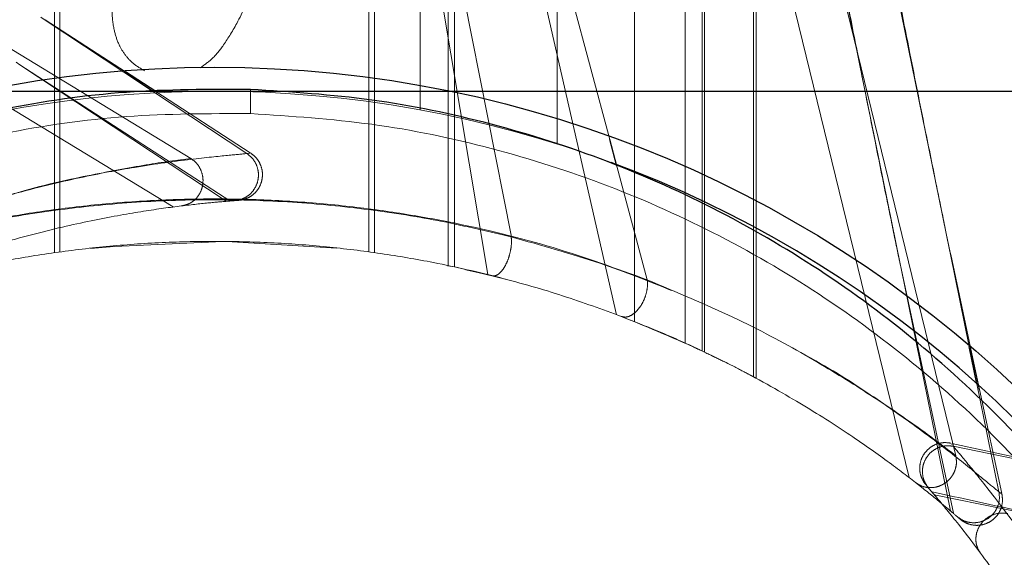
# Model space of a CAD drawing. Units: millimetres. Extents: x 13938 to 26673, y 37107 to 45490.
# Drawn here: x 17999 to 18057, y 39053 to 39084 of the extents above; entities that cross this region are included whole.
import ezdxf

# ---------------------------------------------------------------- set-up
doc = ezdxf.new("R2010")
doc.units = ezdxf.units.MM
doc.header["$LTSCALE"] = 200
doc.linetypes.add('CENTERX2', pattern=[20.32, 12.7, -2.54, 2.54, -2.54])
doc.linetypes.add('HIDDEN', pattern=[1.905, 1.27, -0.635])
doc.layers.add('OTWORY_MONTAŻOWE', color=1, linetype='Continuous')
doc.layers.add('WYLEWKI_BETONOWE', color=52, linetype='Continuous')

msp = doc.modelspace()

# ---------------------------------------------------------------- linework, layer by layer
at = {"color": 7, "linetype": 'HIDDEN', "lineweight": 18}
for p, q in [((18027.821, 39071.281), (18020.117, 39110.077)), ((18001.139, 39108.47), (18001.139, 39070.353)), ((18001.45, 39070.396), (18001.45, 39108.148)), ((18019.491, 39070.402), (18019.491, 39108.148)), ((18019.832, 39108.47), (18019.832, 39070.355)), ((18026.437, 39069.074), (18019.837, 39108.4)), ((18024.121, 39069.602), (18024.121, 39108.148)), ((18024.496, 39108.47), (18024.496, 39069.523)), ((18033.955, 39066.735), (18024.533, 39108.005)), ((18034.993, 39066.336), (18034.993, 39108.148)), ((18037.967, 39108.47), (18037.967, 39065.073)), ((18038.949, 39064.617), (18038.949, 39108.148)), ((18039.079, 39064.566), (18039.079, 39108.148)), ((18041.945, 39108.47), (18041.945, 39063.105)), ((18042.102, 39063.029), (18042.102, 39108.47)), ((18033.556, 39076.958), (18025.408, 39107.456)), ((18053.761, 39058.498), (18042.006, 39106.583)), ((18053.392, 39070.52), (18046.183, 39105.842)), ((18050.511, 39069.694), (18043.273, 39105.269)), ((18030.492, 39102.648), (18030.492, 39076.698)), ((18009.111, 39075.849), (17966.798, 39101.538)), ((18022.492, 39088.277), (18022.492, 39078.685)), ((18000.589, 39083.93), (18000.35, 39084.088)), ((18005.186, 39080.891), (18000.589, 39083.93)), ((18005.29, 39080.897), (18000.595, 39083.938)), ((17999.123, 39081.317), (17998.897, 39081.467)), ((18011.377, 39073.385), (17999.121, 39081.314)), ((18011.159, 39073.35), (17999.123, 39081.317)), ((18012.585, 39079.884), (18012.585, 39078.47)), ((18012.377, 39076.138), (18006.916, 39079.748)), ((18012.565, 39076.185), (18007.059, 39079.751)), ((18012.543, 39076.165), (18012.377, 39076.138)), ((18012.552, 39076.166), (18012.543, 39076.165)), ((18035.744, 39068.769), (18033.971, 39075.405)), ((18011.666, 39073.391), (18011.764, 39073.398)), ((18004.401, 39070.701), (18003.244, 39070.591)), ((18003.817, 39070.674), (18010.974, 39071.002)), ((18011.521, 39070.988), (18017.598, 39070.622)), ((18053.449, 39070.238), (18053.392, 39070.52)), ((18054.543, 39064.88), (18053.449, 39070.238)), ((18054.617, 39064.824), (18053.459, 39070.24)), ((18024.086, 39069.589), (18024.496, 39069.523)), ((18024.496, 39069.523), (18027.471, 39068.801)), ((18050.565, 39069.427), (18050.511, 39069.694)), ((18026.705, 39069.007), (18025.158, 39069.346)), ((18053.621, 39055.154), (18050.562, 39069.427)), ((18053.442, 39055.283), (18050.565, 39069.427)), ((18056.275, 39056.393), (18054.99, 39062.69)), ((18056.441, 39056.294), (18055.141, 39062.373)), ((18053.534, 39059.164), (18053.523, 39059.179)), ((18059.559, 39057.916), (18053.531, 39059.218)), ((18053.609, 39059.058), (18059.812, 39057.792)), ((18052.064, 39056.735), (18052.169, 39056.613)), ((18056.411, 39056.295), (18056.275, 39056.393)), ((18056.418, 39056.29), (18056.411, 39056.295)), ((18052.499, 39056.226), (18069.269, 39052.814)), ((18053.829, 39054.953), (18053.904, 39054.889))]:
    msp.add_line(p, q, dxfattribs=at)
at = {"color": 1, "linetype": 'Continuous', "lineweight": 25}
for p, q in [((18006.916, 39079.748), (18005.186, 39080.891)), ((18033.971, 39075.405), (18033.556, 39076.958)), ((18054.99, 39062.69), (18054.543, 39064.88))]:
    msp.add_line(p, q, dxfattribs=at)
at = {"color": 7, "linetype": 'Continuous', "lineweight": 25}
for p, q in [((18007.059, 39079.751), (18005.29, 39080.897)), ((18055.141, 39062.373), (18054.617, 39064.824))]:
    msp.add_line(p, q, dxfattribs=at)
at = {"color": 7, "linetype": 'HIDDEN', "lineweight": 18, "flags": 128}
for points in [[(18051.027, 39057.231), (18044.382, 39084.44), (18039.162, 39105.817)], [(18008.074, 39073.02), (17984.136, 39087.56), (17965.328, 39098.985)]]:
    msp.add_lwpolyline(points, dxfattribs=at)
at = {"color": 7, "linetype": 'Continuous', "lineweight": 25}
msp.add_circle((18010.492, 39013.277), 67.9, dxfattribs=at)
at = {"color": 7, "linetype": 'HIDDEN', "lineweight": 18}
msp.add_circle((18010.492, 39013.277), 62.9, dxfattribs=at)
at = {"color": 7, "linetype": 'Continuous', "lineweight": 25}
for radius, start, end in [(95.5, 91.75515, 178.29579), (95.5, 1.75515, 88.36045), (66.5, 107.3191, 69.63691)]:
    msp.add_arc((18010.492, 39013.277), radius, start, end, dxfattribs=at)
at = {"color": 7, "linetype": 'HIDDEN', "lineweight": 18}
for start, end in [(90, 107.3191), (69.63691, 90)]:
    msp.add_arc((18010.492, 39013.277), 66.5, start, end, dxfattribs=at)
for points, knots in [([(18051.613, 39143.936), (18050.512, 39144.796), (18047.96, 39146.787), (18043.599, 39149.503), (18038.612, 39152.113), (18033.413, 39154.277), (18028.103, 39155.98), (18022.669, 39157.237), (18017.094, 39158.036), (18011.475, 39158.357), (18005.906, 39158.202), (18000.373, 39157.588), (17994.859, 39156.496), (17989.458, 39154.941), (17984.259, 39152.952), (17979.241, 39150.543), (17974.399, 39147.69), (17969.813, 39144.435), (17965.555, 39140.837), (17961.605, 39136.897), (17957.967, 39132.597), (17954.702, 39127.999), (17951.86, 39123.182), (17949.421, 39118.141), (17947.397, 39112.861), (17945.825, 39107.424), (17944.727, 39101.919), (17944.085, 39096.335), (17943.917, 39090.663), (17944.23, 39084.994), (17945.015, 39079.422), (17946.258, 39073.93), (17947.979, 39068.512), (17950.153, 39063.26), (17952.74, 39058.262), (17955.731, 39053.496), (17959.149, 39048.958), (17962.938, 39044.732), (17967.029, 39040.885), (17971.42, 39037.393), (17976.137, 39034.257), (17981.099, 39031.539), (17986.217, 39029.278), (17991.498, 39027.45), (17996.968, 39026.065), (18002.531, 39025.153), (18008.091, 39024.72), (18013.661, 39024.749), (18019.263, 39025.255), (18024.8, 39026.235), (18030.18, 39027.666), (18035.422, 39029.536), (18040.535, 39031.865), (18045.435, 39034.62), (18050.043, 39037.751), (18054.38, 39041.252), (18058.444, 39045.145), (18062.169, 39049.371), (18065.496, 39053.859), (18068.445, 39058.611), (18071.007, 39063.643), (18073.137, 39068.88), (18074.804, 39074.234), (18076.025, 39079.714), (18076.786, 39085.331), (18077.073, 39090.998), (18076.862, 39096.615), (18076.342, 39101.471), (18075.695, 39104.42), (18075.446, 39105.555)], [0, 0, 0, 0, 0.011246, 0.02606, 0.041304, 0.056547, 0.071361, 0.086175, 0.101422, 0.116668, 0.131456, 0.146243, 0.161461, 0.176678, 0.191464, 0.20625, 0.221463, 0.236677, 0.251496, 0.266317, 0.281565, 0.296812, 0.311689, 0.326565, 0.341871, 0.357176, 0.372106, 0.387035, 0.402397, 0.417758, 0.432715, 0.447671, 0.463062, 0.478454, 0.493399, 0.508344, 0.523725, 0.539107, 0.554008, 0.568908, 0.584244, 0.599582, 0.614424, 0.629266, 0.644542, 0.659819, 0.674616, 0.689413, 0.70464, 0.719868, 0.734651, 0.749434, 0.764644, 0.779855, 0.794662, 0.809469, 0.824702, 0.839936, 0.854793, 0.869651, 0.884937, 0.900223, 0.915137, 0.930051, 0.945396, 0.960741, 0.975693, 0.990644, 1, 1, 1, 1]), ([(18049.584, 39140.993), (18048.197, 39142.044), (18045.423, 39144.146), (18040.907, 39146.876), (18036.148, 39149.263), (18031.199, 39151.229), (18026.15, 39152.757), (18020.992, 39153.861), (18015.709, 39154.529), (18010.39, 39154.745), (18005.127, 39154.512), (17999.904, 39153.845), (17994.706, 39152.728), (17989.622, 39151.172), (17984.736, 39149.212), (17980.028, 39146.854), (17975.492, 39144.082), (17971.205, 39140.932), (17967.233, 39137.463), (17963.558, 39133.675), (17960.184, 39129.551), (17957.166, 39125.151), (17954.552, 39120.551), (17952.323, 39115.744), (17950.49, 39110.719), (17949.088, 39105.551), (17948.134, 39100.328), (17947.614, 39095.036), (17947.543, 39089.669), (17947.927, 39084.312), (17948.755, 39079.054), (17950.017, 39073.879), (17951.728, 39068.781), (17953.867, 39063.849), (17956.391, 39059.162), (17959.293, 39054.702), (17962.596, 39050.464), (17966.245, 39046.527), (17970.173, 39042.952), (17974.38, 39039.719), (17978.889, 39036.827), (17983.623, 39034.335), (17988.498, 39032.276), (17993.52, 39030.631), (17998.714, 39029.406), (18003.988, 39028.63), (18009.252, 39028.307), (18014.52, 39028.421), (18019.809, 39028.987), (18025.03, 39030), (18030.096, 39031.437), (18035.024, 39033.287), (18039.824, 39035.568), (18044.416, 39038.25), (18048.726, 39041.282), (18052.773, 39044.662), (18056.557, 39048.406), (18060.015, 39052.462), (18063.092, 39056.758), (18065.808, 39061.299), (18068.154, 39066.098), (18070.088, 39071.085), (18071.582, 39076.175), (18072.652, 39081.377), (18073.285, 39086.702), (18073.465, 39092.066), (18073.193, 39097.379), (18072.483, 39102.656), (18071.317, 39107.904), (18069.709, 39113.033), (18067.692, 39117.961), (18065.274, 39122.704), (18062.436, 39127.272), (18058.93, 39131.948), (18054.719, 39136.636), (18051.302, 39139.535), (18049.584, 39140.993)], [0, 0, 0, 0, 0.01318, 0.02636, 0.039922, 0.053485, 0.066665, 0.079846, 0.09341, 0.106975, 0.120132, 0.13329, 0.14683, 0.16037, 0.173528, 0.186686, 0.200224, 0.213762, 0.226952, 0.240141, 0.253712, 0.267282, 0.280521, 0.293762, 0.307384, 0.321006, 0.334292, 0.347579, 0.36125, 0.374921, 0.38823, 0.401539, 0.415236, 0.428932, 0.442229, 0.455526, 0.469213, 0.482898, 0.496155, 0.509411, 0.523056, 0.5367, 0.549906, 0.563111, 0.576702, 0.590293, 0.603458, 0.616623, 0.630172, 0.643721, 0.656875, 0.670029, 0.683565, 0.6971, 0.710277, 0.723455, 0.737012, 0.750569, 0.763793, 0.777016, 0.790621, 0.804225, 0.817498, 0.830771, 0.844428, 0.858085, 0.871391, 0.884696, 0.898387, 0.912079, 0.925384, 0.938689, 0.952383, 0.966076, 0.982941, 1, 1, 1, 1]), ([(18050.509, 39069.67), (18050.469, 39069.861), (18050.38, 39070.296), (18050.118, 39071.565), (18049.667, 39073.768), (18048.978, 39077.169), (18048.106, 39081.54), (18047.051, 39086.891), (18045.82, 39093.221), (18044.618, 39099.456), (18043.833, 39103.58), (18043.512, 39105.268)], [0, 0, 0, 0, 0.020309, 0.046312, 0.116635, 0.212454, 0.334348, 0.482698, 0.657798, 0.859885, 1, 1, 1, 1]), ([(18053.447, 39070.283), (18053.347, 39070.766), (18053.1, 39071.968), (18052.582, 39074.493), (18051.893, 39077.896), (18051.017, 39082.28), (18049.965, 39087.612), (18048.74, 39093.908), (18047.841, 39098.556), (18047.355, 39101.104), (18047.331, 39101.234)], [0, 0, 0, 0, 0.05511, 0.137307, 0.248061, 0.388072, 0.557776, 0.757524, 0.987581, 1, 1, 1, 1]), ([(18005.656, 39091.142), (18005.518, 39090.651), (18005.25, 39089.703), (18004.853, 39087.984), (18004.55, 39086.202), (18004.457, 39084.593), (18004.581, 39083.426), (18004.827, 39082.625), (18005.183, 39081.981), (18005.722, 39081.353), (18006.182, 39081.093), (18006.422, 39080.958)], [0, 0, 0, 0, 0.115724, 0.223869, 0.415311, 0.574707, 0.702272, 0.800615, 0.868648, 0.931449, 1, 1, 1, 1]), ([(18009.646, 39081.131), (18009.884, 39081.304), (18010.433, 39081.704), (18011.04, 39082.48), (18011.865, 39083.802), (18012.651, 39085.531), (18013.345, 39087.34), (18013.682, 39088.38), (18013.857, 39088.918)], [0, 0, 0, 0, 0.106747, 0.246289, 0.444023, 0.69652, 0.843031, 1, 1, 1, 1]), ([(18012.585, 39078.47), (18010.163, 39078.469), (18005.295, 39078.468), (17998.046, 39077.412), (17990.955, 39075.598), (17984.107, 39072.969), (17977.59, 39069.579), (17971.488, 39065.465), (17965.879, 39060.679), (17960.84, 39055.28), (17956.432, 39049.339), (17952.732, 39042.929), (17949.72, 39036.141), (17948.391, 39031.439), (17947.72, 39029.064)], [0, 0, 0, 0, 0.069849, 0.140402, 0.212586, 0.287189, 0.364792, 0.445774, 0.530301, 0.61835, 0.709731, 0.804109, 0.901043, 1, 1, 1, 1]), ([(18073.27, 39029.039), (18072.492, 39031.748), (18070.957, 39037.101), (18067.329, 39044.77), (18062.822, 39051.916), (18057.661, 39058.121), (18052.098, 39063.374), (18046.336, 39067.715), (18040.14, 39071.382), (18033.588, 39074.339), (18026.758, 39076.529), (18019.738, 39078.003), (18014.955, 39078.315), (18012.585, 39078.47)], [0, 0, 0, 0, 0.117616, 0.232379, 0.343485, 0.450301, 0.538141, 0.622426, 0.703234, 0.780828, 0.855679, 0.928457, 1, 1, 1, 1]), ([(18012.377, 39076.138), (18012.071, 39076.108), (18011.457, 39076.049), (18009.239, 39075.832), (18006.274, 39075.433), (18002.708, 39074.779), (17998.808, 39073.841), (17994.276, 39072.489), (17990.834, 39071.078), (17989.11, 39070.371)], [0, 0, 0, 0, 0.165036, 0.330564, 0.496536, 0.621809, 0.747446, 0.873536, 1, 1, 1, 1]), ([(17998.72, 39073.777), (17998.748, 39073.785), (18000.422, 39074.297), (18003.128, 39074.867), (18006.665, 39075.533), (18008.296, 39075.744), (18009.111, 39075.849)], [0, 0, 0, 0, 0.005697, 0.338571, 0.669681, 1, 1, 1, 1]), ([(18008.553, 39073.081), (18008.699, 39073.114), (18008.991, 39073.179), (18009.365, 39073.444), (18009.647, 39073.806), (18009.802, 39074.245), (18009.829, 39074.713), (18009.711, 39075.166), (18009.472, 39075.57), (18009.231, 39075.756), (18009.111, 39075.849)], [0, 0, 0, 0, 0.125087, 0.250219, 0.374944, 0.500015, 0.625067, 0.749792, 0.874925, 1, 1, 1, 1]), ([(18012.377, 39076.138), (18012.498, 39076.04), (18012.74, 39075.844), (18012.97, 39075.43), (18013.072, 39074.972), (18013.021, 39074.504), (18012.839, 39074.07), (18012.527, 39073.719), (18012.126, 39073.47), (18011.819, 39073.417), (18011.666, 39073.391)], [0, 0, 0, 0, 0.125042, 0.250208, 0.374923, 0.49995, 0.625051, 0.749812, 0.874874, 1, 1, 1, 1]), ([(18011.764, 39073.399), (18011.82, 39073.401), (18011.936, 39073.405), (18012.228, 39073.459), (18012.548, 39073.599), (18012.854, 39073.828), (18013.09, 39074.134), (18013.24, 39074.494), (18013.298, 39074.877), (18013.258, 39075.26), (18013.117, 39075.617), (18012.897, 39075.937), (18012.692, 39076.091), (18012.589, 39076.168)], [0, 0, 0, 0, 0.088975, 0.182256, 0.268953, 0.357583, 0.450596, 0.543917, 0.635352, 0.725818, 0.816772, 0.908341, 1, 1, 1, 1]), ([(18035.745, 39068.768), (18033.952, 39069.42), (18030.352, 39070.73), (18025.25, 39071.978), (18020.904, 39072.74), (18017.509, 39073.167), (18014.024, 39073.43), (18010.495, 39073.52), (18006.964, 39073.43), (18003.475, 39073.167), (18000.077, 39072.74), (17995.73, 39071.977), (17990.629, 39070.729), (17987.032, 39069.42), (17985.239, 39068.768)], [0, 0, 0, 0, 0.12366, 0.248291, 0.310773, 0.37378, 0.436964, 0.499923, 0.562953, 0.626214, 0.689306, 0.751829, 0.87638, 1, 1, 1, 1]), ([(17989.566, 39067.798), (17991.191, 39068.477), (17994.444, 39069.835), (17998.691, 39071.136), (18002.388, 39072.057), (18005.438, 39072.641), (18007.885, 39073.007), (18009.717, 39073.22), (18011.035, 39073.342), (18011.456, 39073.374), (18011.666, 39073.391)], [0, 0, 0, 0, 0.124067, 0.248484, 0.371006, 0.498554, 0.623695, 0.749206, 0.874586, 1, 1, 1, 1]), ([(17993.188, 39071.274), (17994.519, 39071.59), (17997.189, 39072.224), (18001.468, 39072.907), (18005.92, 39073.346), (18010.477, 39073.494), (18015.04, 39073.347), (18019.503, 39072.907), (18023.802, 39072.224), (18026.475, 39071.588), (18027.806, 39071.272)], [0, 0, 0, 0, 0.124029, 0.248727, 0.373625, 0.499432, 0.62486, 0.750081, 0.875517, 1, 1, 1, 1]), ([(18026.705, 39069.007), (18026.769, 39069.004), (18026.899, 39068.996), (18027.114, 39069.131), (18027.324, 39069.364), (18027.513, 39069.69), (18027.669, 39070.074), (18027.774, 39070.489), (18027.827, 39070.906), (18027.813, 39071.15), (18027.806, 39071.272)], [0, 0, 0, 0, 0.125055, 0.250122, 0.374971, 0.500002, 0.625098, 0.74987, 0.874981, 1, 1, 1, 1]), ([(18027.806, 39071.272), (18029.579, 39070.778), (18032.958, 39069.838), (18035.807, 39068.695), (18037.161, 39068.151)], [0, 0, 0, 0, 0.52479, 1, 1, 1, 1]), ([(17988.377, 39067.202), (17988.976, 39067.418), (17990.711, 39068.044), (17993.805, 39068.92), (17997.363, 39069.738), (18000.764, 39070.324), (18003.946, 39070.717), (18007.204, 39070.959), (18010.491, 39071.041), (18013.78, 39070.96), (18017.028, 39070.718), (18020.211, 39070.325), (18023.619, 39069.739), (18027.192, 39068.92), (18030.857, 39067.864), (18033.116, 39067.039), (18034.248, 39066.626)], [0, 0, 0, 0, 0.046132, 0.133498, 0.21921, 0.284256, 0.349524, 0.414478, 0.479238, 0.543715, 0.608788, 0.673599, 0.738977, 0.825325, 0.91248, 1, 1, 1, 1]), ([(18034.248, 39066.626), (18034.332, 39066.608), (18034.5, 39066.571), (18034.787, 39066.669), (18035.071, 39066.872), (18035.33, 39067.178), (18035.546, 39067.552), (18035.694, 39067.967), (18035.771, 39068.391), (18035.753, 39068.642), (18035.745, 39068.768)], [0, 0, 0, 0, 0.125044, 0.250157, 0.374942, 0.499981, 0.625092, 0.74984, 0.874961, 1, 1, 1, 1]), ([(18056.275, 39056.393), (18056.037, 39056.589), (18055.561, 39056.981), (18053.839, 39058.396), (18051.461, 39060.21), (18048.476, 39062.269), (18045.056, 39064.364), (18040.894, 39066.613), (18037.463, 39068.049), (18035.745, 39068.768)], [0, 0, 0, 0, 0.165035, 0.330564, 0.496535, 0.621809, 0.747446, 0.873537, 1, 1, 1, 1]), ([(18034.035, 39066.701), (18034.794, 39066.406), (18036.434, 39065.768), (18038.02, 39065.06), (18038.716, 39064.723), (18038.851, 39064.658)], [0, 0, 0, 0, 0.40975, 0.885638, 1, 1, 1, 1]), ([(18034.248, 39066.626), (18035.876, 39065.957), (18039.137, 39064.617), (18043.06, 39062.534), (18046.326, 39060.571), (18048.895, 39058.827), (18050.884, 39057.356), (18052.331, 39056.211), (18053.349, 39055.365), (18053.669, 39055.091), (18053.829, 39054.953)], [0, 0, 0, 0, 0.124065, 0.248484, 0.371006, 0.498553, 0.623694, 0.749206, 0.874585, 1, 1, 1, 1]), ([(18039.16, 39064.509), (18039.509, 39064.343), (18040.47, 39063.885), (18041.437, 39063.378), (18042.033, 39063.058), (18042.083, 39063.031), (18042.087, 39063.029)], [0, 0, 0, 0, 0.215678, 0.594516, 0.973206, 1, 1, 1, 1]), ([(18044.948, 39064.38), (18044.974, 39064.367), (18046.521, 39063.549), (18048.835, 39062.033), (18051.808, 39060.005), (18053.11, 39059), (18053.761, 39058.498)], [0, 0, 0, 0, 0.005696, 0.338569, 0.66968, 1, 1, 1, 1]), ([(18053.471, 39059.239), (18053.326, 39059.257), (18053.038, 39059.294), (18052.608, 39059.191), (18052.222, 39058.981), (18051.916, 39058.659), (18051.713, 39058.27), (18051.631, 39057.842), (18051.673, 39057.439), (18051.832, 39057.006), (18051.976, 39056.847), (18052.072, 39056.741)], [0, 0, 0, 0, 0.100818, 0.201225, 0.301202, 0.402791, 0.505436, 0.603419, 0.698886, 0.800247, 1, 1, 1, 1]), ([(18053.609, 39059.058), (18053.454, 39059.075), (18053.145, 39059.108), (18052.69, 39058.977), (18052.294, 39058.725), (18051.999, 39058.358), (18051.821, 39057.922), (18051.793, 39057.454), (18051.901, 39056.994), (18052.08, 39056.74), (18052.169, 39056.613)], [0, 0, 0, 0, 0.125079, 0.250169, 0.3749, 0.49999, 0.6251, 0.749779, 0.87491, 1, 1, 1, 1]), ([(18065.983, 39038.529), (18065.264, 39040.248), (18063.823, 39043.69), (18061.563, 39047.867), (18059.463, 39051.29), (18057.405, 39054.269), (18055.602, 39056.633), (18054.202, 39058.342), (18053.806, 39058.82), (18053.609, 39059.058)], [0, 0, 0, 0, 0.126392, 0.25311, 0.3786, 0.503622, 0.670075, 0.835213, 1, 1, 1, 1]), ([(18051.409, 39056.935), (18051.536, 39056.855), (18051.788, 39056.696), (18052.24, 39056.618), (18052.695, 39056.675), (18053.115, 39056.876), (18053.466, 39057.187), (18053.702, 39057.591), (18053.819, 39058.046), (18053.78, 39058.348), (18053.761, 39058.498)], [0, 0, 0, 0, 0.1250771, 0.2501941, 0.3748954, 0.5000059, 0.6250786, 0.7497946, 0.8749038, 1, 1, 1, 1]), ([(18052.169, 39056.613), (18052.369, 39056.38), (18052.771, 39055.912), (18054.122, 39054.258), (18055.686, 39052.182), (18057.193, 39049.987), (18058.432, 39048.047), (18059.749, 39045.811), (18061.117, 39043.246), (18062.515, 39040.339), (18063.398, 39038.137), (18063.841, 39037.032)], [0, 0, 0, 0, 0.167587, 0.336193, 0.501174, 0.586742, 0.66979, 0.750851, 0.834502, 0.916956, 1, 1, 1, 1]), ([(18069.63, 39052.732), (18069.316, 39052.795), (18068.642, 39052.932), (18067.264, 39053.212), (18065.573, 39053.56), (18063.254, 39054.044), (18060.204, 39054.693), (18056.445, 39055.505), (18053.757, 39056.095), (18052.374, 39056.399)], [0, 0, 0, 0, 0.0769349, 0.1650739, 0.2668415, 0.3837914, 0.564933, 0.7761982, 1, 1, 1, 1]), ([(18056.275, 39056.393), (18056.291, 39056.238), (18056.324, 39055.929), (18056.194, 39055.473), (18055.941, 39055.077), (18055.574, 39054.782), (18055.139, 39054.605), (18054.671, 39054.576), (18054.21, 39054.684), (18053.956, 39054.864), (18053.829, 39054.953)], [0, 0, 0, 0, 0.1251294, 0.2501939, 0.3749561, 0.5000411, 0.6251196, 0.7497872, 0.8748995, 1, 1, 1, 1]), ([(18053.904, 39054.89), (18053.946, 39054.852), (18054.03, 39054.773), (18054.275, 39054.605), (18054.6, 39054.477), (18054.978, 39054.424), (18055.361, 39054.472), (18055.723, 39054.621), (18056.034, 39054.851), (18056.277, 39055.15), (18056.43, 39055.502), (18056.5, 39055.884), (18056.464, 39056.138), (18056.446, 39056.265)], [0, 0, 0, 0, 0.089005, 0.182245, 0.268947, 0.357553, 0.45057, 0.543881, 0.635323, 0.725825, 0.81677, 0.908332, 1, 1, 1, 1]), ([(18055.191, 39052.825), (18055.117, 39052.949), (18054.969, 39053.198), (18054.906, 39053.639), (18054.974, 39054.083), (18055.181, 39054.492), (18055.493, 39054.833), (18055.893, 39055.065), (18056.342, 39055.181), (18056.638, 39055.147), (18056.786, 39055.13)], [0, 0, 0, 0, 0.125069, 0.250193, 0.374916, 0.500004, 0.625074, 0.749831, 0.874922, 1, 1, 1, 1])]:
    msp.add_open_spline(points, degree=3, knots=knots, dxfattribs=at)
at = {"color": 7, "linetype": 'Continuous', "lineweight": 25}
for points, knots in [([(18012.585, 39079.884), (18010.163, 39079.883), (18005.295, 39079.882), (17998.046, 39078.827), (17990.955, 39077.012), (17984.107, 39074.383), (17977.59, 39070.994), (17971.488, 39066.88), (17965.879, 39062.093), (17960.839, 39056.695), (17956.434, 39050.753), (17952.723, 39044.344), (17949.756, 39037.551), (17947.572, 39030.461), (17946.201, 39023.167), (17945.661, 39015.763), (17945.959, 39008.345), (17947.092, 39001.009), (17949.043, 38993.851), (17951.788, 38986.963), (17955.289, 38980.434), (17959.5, 38974.35), (17964.363, 38968.787), (17969.815, 38963.817), (17975.783, 38959.503), (17982.188, 38955.9), (17988.949, 38953.047), (17995.979, 38950.999), (18003.19, 38949.705), (18008.07, 38949.544), (18010.492, 38949.464)], [0, 0, 0, 0, 0.028958, 0.058207, 0.088133, 0.11906, 0.151233, 0.184806, 0.219849, 0.256351, 0.294235, 0.333363, 0.373549, 0.414573, 0.456185, 0.498115, 0.540086, 0.581817, 0.623037, 0.66349, 0.702943, 0.741203, 0.778114, 0.813583, 0.847577, 0.880142, 0.911407, 0.941592, 0.971, 1, 1, 1, 1]), ([(18010.492, 38949.464), (18012.864, 38949.54), (18017.641, 38949.695), (18024.705, 38950.936), (18031.6, 38952.9), (18038.242, 38955.639), (18044.551, 38959.099), (18050.449, 38963.247), (18056.179, 38968.313), (18061.535, 38974.345), (18066.286, 38981.336), (18070.102, 38988.89), (18072.917, 38996.879), (18074.682, 39005.168), (18075.366, 39013.619), (18074.957, 39022.088), (18073.463, 39030.431), (18070.91, 39038.509), (18067.341, 39046.185), (18062.819, 39053.33), (18057.662, 39059.535), (18052.097, 39064.788), (18046.336, 39069.129), (18040.14, 39072.797), (18033.588, 39075.753), (18026.758, 39077.943), (18019.738, 39079.417), (18014.955, 39079.729), (18012.585, 39079.884)], [0, 0, 0, 0, 0.028884, 0.058157, 0.088177, 0.119234, 0.151544, 0.18524, 0.220373, 0.26314, 0.307696, 0.353803, 0.401153, 0.44938, 0.498083, 0.546839, 0.595225, 0.642832, 0.689285, 0.734258, 0.777495, 0.813051, 0.847168, 0.879876, 0.911285, 0.941583, 0.971041, 1, 1, 1, 1])]:
    msp.add_open_spline(points, degree=3, knots=knots, dxfattribs=at)
at = {"layer": 'OTWORY_MONTAŻOWE'}
msp.add_circle((18010.492, 39079.777), 300, dxfattribs=at)
at = {"layer": 'WYLEWKI_BETONOWE', "linetype": 'CENTERX2'}
msp.add_line((17950.492, 39079.777), (18070.492, 39079.777), dxfattribs=at)

doc.saveas('drawing.dxf')
